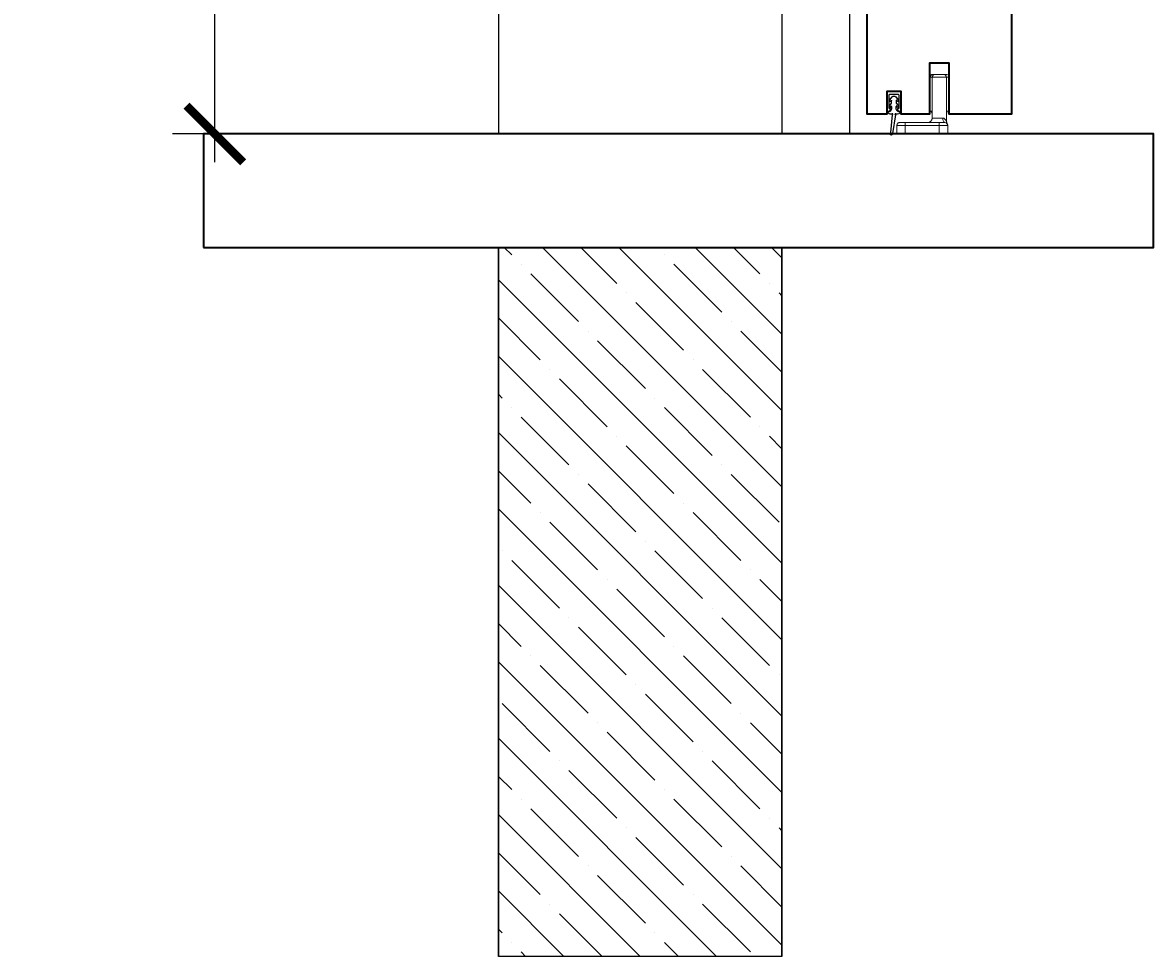
# Model space of a CAD drawing. Units: millimetres. Extents: x 1788 to 83958, y -7235 to 115762.
# Drawn here: x 9067 to 9466, y -5372 to -5043 of the extents above; entities that cross this region are included whole.
import ezdxf

# ---------------------------------------------------------------- set-up
doc = ezdxf.new("R2010")
doc.units = ezdxf.units.MM
doc.header["$PDMODE"] = 34
doc.header["$PDSIZE"] = 5
doc.layers.get('0').update_dxf_attribs({"true_color": 0x939598})
for name, color, linetype in [('Z_Bemaßung-Blau', 150, 'Continuous'), ('Z_Beschlag-Grau 0.10', 8, 'Continuous'), ('Z_Linie-Gelb 0.25', 2, 'Continuous'), ('Z_Schraffur-Grau 0.10', 8, 'Continuous'), ('Z_Unsichtbar-Weiß 0.05', 255, 'Continuous'), ('Z_Wand-Grün 0.5', 3, 'Continuous')]:
    doc.layers.add(name, color=color, linetype=linetype)
doc.layers.add('Z_Kontur-Magenta 0.35', color=6, linetype='Continuous', lineweight=35)
doc.styles.get("Standard").update_dxf_attribs({"font": 'arial.ttf', "height": 2.5})
doc.dimstyles.new('Bem_Automatisch 0_0', dxfattribs={"dimtxt": 2.5, "dimasz": 1, "dimexe": 0.75, "dimexo": 0.75, "dimgap": 0.5, "dimtad": 1, "dimdec": 1, "dimtxsty": 'Standard', "dimblk": 'ARCHTICK', "dimcen": 0, "dimdle": 0.5, "dimclrd": 256, "dimclre": 256, "dimclrt": 256, "dimadec": 1, "dimazin": 0, "dimtfac": 1, "dimtdec": 1, "dimtmove": 1, "dimatfit": 2, "dimfxl": 2, "dimfxlon": 1, "dimtolj": 1, "dimtzin": 0, "dimlwd": -1, "dimlwe": -1, "dimarcsym": 0})

# ---------------------------------------------------------------- blocks, each defined once
blk = doc.blocks.new('_ArchTick')
at = {"color": 0, "linetype": 'ByBlock', "const_width": 0.15}
blk.add_lwpolyline([(-0.5, -0.5), (0.5, 0.5)], dxfattribs=at)
blk = doc.blocks.new('*D300')
at = {"layer": 'Defpoints', "color": 0, "transparency": 16777216}
for p in [(9135.29, -3881.95), (9235.29, -3881.95), (9235.29, -5081.95)]:
    blk.add_point(p, dxfattribs=at)
at = {"layer": 'Z_Bemaßung-Blau', "transparency": 16777216}
for p, q in [((9135.29, -5091.95), (9135.29, -3871.95)), ((9175.29, -3881.95), (9120.29, -3881.95)), ((9175.29, -5081.95), (9120.29, -5081.95))]:
    blk.add_line(p, q, dxfattribs=at)
at = {"layer": 'Z_Bemaßung-Blau', "transparency": 16777216, "xscale": 20, "yscale": 20, "zscale": 20}
for p, rotation in [((9135.29, -3881.95), 90), ((9135.29, -5081.95), 270)]:
    blk.add_blockref('_ArchTick', p, dxfattribs=dict(at, rotation=rotation))
at = {"layer": 'Z_Bemaßung-Blau', "transparency": 16777216, "insert": (9100.29, -4481.95), "char_height": 50, "attachment_point": 5, "rotation": 90}
blk.add_mtext('\\A1;VP', dxfattribs=at)
blk = doc.blocks.new('Alu U Profil')
at = {"layer": 'Z_Beschlag-Grau 0.10', "flags": 128}
blk.add_lwpolyline([(2.5, -0.5), (2.5, -0.46), (2.49, -0.41), (2.48, -0.37), (2.47, -0.33), (2.45, -0.29), (2.43, -0.25), (2.41, -0.21), (2.38, -0.18), (2.35, -0.15), (2.32, -0.12), (2.29, -0.09), (2.25, -0.07), (2.21, -0.05), (2.17, -0.03), (2.13, -0.02), (2.09, -0.01), (2.04, 0), (2, 0), (0, 0), (-2, 0), (-2.04, 0), (-2.09, -0.01), (-2.13, -0.02), (-2.17, -0.03), (-2.21, -0.05), (-2.25, -0.07), (-2.29, -0.09), (-2.32, -0.12), (-2.35, -0.15), (-2.38, -0.18), (-2.41, -0.21), (-2.43, -0.25), (-2.45, -0.29), (-2.47, -0.33), (-2.48, -0.37), (-2.49, -0.41), (-2.5, -0.46), (-2.5, -0.5), (-2.5, -4.39), (-2.58, -4.53), (-2.59, -4.54), (-2.59, -4.55), (-2.59, -4.56), (-2.6, -4.57), (-2.6, -4.59), (-2.6, -4.6), (-2.6, -4.61), (-2.6, -4.63), (-2.59, -4.64), (-2.59, -4.65), (-2.59, -4.66), (-2.58, -4.67), (-2.5, -4.81), (-2.5, -4.89), (-2.58, -5.03), (-2.59, -5.04), (-2.59, -5.05), (-2.59, -5.06), (-2.6, -5.07), (-2.6, -5.09), (-2.6, -5.1), (-2.6, -5.11), (-2.6, -5.13), (-2.59, -5.14), (-2.59, -5.15), (-2.59, -5.16), (-2.58, -5.17), (-2.5, -5.31), (-2.5, -5.39), (-2.58, -5.53), (-2.59, -5.54), (-2.59, -5.55), (-2.59, -5.56), (-2.6, -5.57), (-2.6, -5.59), (-2.6, -5.6), (-2.6, -5.61), (-2.6, -5.63), (-2.59, -5.64), (-2.59, -5.65), (-2.59, -5.66), (-2.58, -5.67), (-2.5, -5.81), (-2.5, -6.85), (-2.5, -6.86), (-2.5, -6.88), (-2.49, -6.89), (-2.49, -6.9), (-2.49, -6.91), (-2.48, -6.93), (-2.47, -6.94), (-2.46, -6.95), (-2.46, -6.96), (-2.45, -6.96), (-2.44, -6.97), (-2.43, -6.98), (-2.41, -6.99), (-2.4, -6.99), (-2.39, -6.99), (-2.38, -7), (-2.36, -7), (-2.35, -7), (-2.05, -7), (-1.98, -7), (-1.91, -6.99), (-1.84, -6.97), (-1.78, -6.95), (-1.71, -6.93), (-1.65, -6.89), (-1.59, -6.86), (-1.54, -6.81), (-1.48, -6.77), (-1.44, -6.71), (-1.39, -6.66), (-1.36, -6.6), (-1.32, -6.54), (-1.3, -6.47), (-1.28, -6.41), (-1.26, -6.34), (-1.25, -6.27), (-1.25, -6.2), (-1.25, -6.15), (-1.25, -6.14), (-1.25, -6.12), (-1.26, -6.11), (-1.26, -6.1), (-1.26, -6.09), (-1.27, -6.08), (-1.28, -6.06), (-1.29, -6.05), (-1.29, -6.04), (-1.3, -6.04), (-1.31, -6.03), (-1.32, -6.02), (-1.34, -6.01), (-1.35, -6.01), (-1.36, -6.01), (-1.37, -6), (-1.39, -6), (-1.4, -6), (-1.7, -6), (-1.7, -1.28), (-1.69, -1.23), (-1.68, -1.18), (-1.65, -1.14), (-1.62, -1.1), (-1.58, -1.06), (-1.54, -1.03), (-1.49, -1.01), (-1.44, -1), (-1.4, -1), (0, -1), (1.42, -1), (1.47, -1.01), (1.52, -1.02), (1.56, -1.05), (1.6, -1.08), (1.64, -1.12), (1.67, -1.16), (1.69, -1.21), (1.7, -1.26), (1.7, -1.3), (1.7, -6), (1.4, -6), (1.39, -6), (1.37, -6), (1.36, -6.01), (1.35, -6.01), (1.34, -6.01), (1.32, -6.02), (1.31, -6.03), (1.3, -6.04), (1.29, -6.04), (1.29, -6.05), (1.28, -6.06), (1.27, -6.08), (1.26, -6.09), (1.26, -6.1), (1.26, -6.11), (1.25, -6.12), (1.25, -6.14), (1.25, -6.15), (1.25, -6.2), (1.25, -6.27), (1.26, -6.34), (1.28, -6.41), (1.3, -6.47), (1.32, -6.54), (1.36, -6.6), (1.39, -6.66), (1.44, -6.71), (1.48, -6.77), (1.54, -6.81), (1.59, -6.86), (1.65, -6.89), (1.71, -6.93), (1.78, -6.95), (1.84, -6.97), (1.91, -6.99), (1.98, -7), (2.05, -7), (2.35, -7), (2.36, -7), (2.38, -7), (2.39, -6.99), (2.4, -6.99), (2.41, -6.99), (2.43, -6.98), (2.44, -6.97), (2.45, -6.96), (2.46, -6.96), (2.46, -6.95), (2.47, -6.94), (2.48, -6.93), (2.49, -6.91), (2.49, -6.9), (2.49, -6.89), (2.5, -6.88), (2.5, -6.86), (2.5, -6.85), (2.5, -5.81), (2.58, -5.67), (2.59, -5.66), (2.59, -5.65), (2.59, -5.64), (2.6, -5.63), (2.6, -5.61), (2.6, -5.6), (2.6, -5.59), (2.6, -5.57), (2.59, -5.56), (2.59, -5.55), (2.59, -5.54), (2.58, -5.53), (2.5, -5.39), (2.5, -5.31), (2.58, -5.17), (2.59, -5.16), (2.59, -5.15), (2.59, -5.14), (2.6, -5.13), (2.6, -5.11), (2.6, -5.1), (2.6, -5.09), (2.6, -5.07), (2.59, -5.06), (2.59, -5.05), (2.59, -5.04), (2.58, -5.03), (2.5, -4.89), (2.5, -4.81), (2.58, -4.67), (2.59, -4.66), (2.59, -4.65), (2.59, -4.64), (2.6, -4.63), (2.6, -4.61), (2.6, -4.6), (2.6, -4.59), (2.6, -4.57), (2.59, -4.56), (2.59, -4.55), (2.59, -4.54), (2.58, -4.53), (2.5, -4.39)], close=True, dxfattribs=at)

msp = doc.modelspace()

# ---------------------------------------------------------------- hatches: boundary and pattern name
at = {"layer": 'Z_Schraffur-Grau 0.10'}
h = msp.add_hatch(dxfattribs=at)
h.set_pattern_fill('ANSI35', color=256, scale=3, angle=-90)
h.set_pattern_definition([(315, (12277.525, -5481.532), (13.47038, 13.47038), []), (315, (12277.525, -5495.003), (13.47038, 13.47038), [23.8125, -4.7625, 0, -4.7625])])
h.paths.add_polyline_path([(9235.29, -5121.95), (9235.29, -5371.95), (9335.29, -5371.95), (9335.29, -5121.95)])

# ---------------------------------------------------------------- linework, layer by layer
at = {"layer": 'Z_Beschlag-Grau 0.10', "linetype": 'Continuous', "lineweight": 15}
for p, q in [((9387.29, -5061.35), (9387.29, -5073.95)), ((9387.6, -5061.95), (9387.29, -5061.95)), ((9387.6, -5061.95), (9387.6, -5073.95)), ((9388.29, -5061.95), (9387.6, -5061.95)), ((9388.09, -5060.95), (9388.58, -5060.95)), ((9388.29, -5061.95), (9388.29, -5076.35)), ((9393.29, -5061.95), (9388.29, -5061.95)), ((9388.58, -5060.95), (9389.08, -5060.95)), ((9389.18, -5060.96), (9389.08, -5060.95)), ((9389.08, -5060.95), (9389.29, -5060.95)), ((9389.29, -5060.95), (9392.29, -5060.95)), ((9392.29, -5060.95), (9393.49, -5060.95)), ((9393.29, -5061.95), (9393.29, -5077.42)), ((9394.29, -5061.95), (9393.29, -5061.95)), ((9394.29, -5073.95), (9394.29, -5061.35)), ((9387.6, -5073.95), (9387.29, -5073.95)), ((9388.29, -5073.95), (9387.6, -5073.95)), ((9388.29, -5076.35), (9392.01, -5076.35)), ((9394.29, -5073.95), (9393.52, -5073.95)), ((9375.79, -5081.95), (9375.79, -5078.95)), ((9378.79, -5078.95), (9375.79, -5078.95)), ((9376.79, -5077.95), (9378.79, -5077.95)), ((9378.79, -5077.95), (9378.79, -5078.95)), ((9378.79, -5077.95), (9390.79, -5077.95)), ((9378.79, -5078.95), (9378.79, -5081.95)), ((9390.79, -5078.95), (9378.79, -5078.95)), ((9390.79, -5077.95), (9390.79, -5078.95)), ((9390.79, -5077.95), (9392.79, -5077.95)), ((9393.79, -5078.95), (9390.79, -5078.95)), ((9390.79, -5081.95), (9390.79, -5078.95)), ((9393.79, -5078.95), (9393.79, -5081.95)), ((9378.79, -5081.95), (9375.79, -5081.95)), ((9390.79, -5081.95), (9378.79, -5081.95)), ((9393.79, -5081.95), (9390.79, -5081.95))]:
    msp.add_line(p, q, dxfattribs=at)
at = {"layer": 'Z_Beschlag-Grau 0.10'}
msp.add_lwpolyline([(9373.98, -5071.13), (9373.98, -5070.13), (9373.96, -5070.1), (9373.93, -5070.08), (9373.89, -5070.08), (9373.87, -5070.1), (9373.54, -5070.49), (9373.32, -5070.49), (9373.32, -5069.96), (9374.14, -5068.88), (9374.16, -5068.86), (9374.22, -5068.81), (9374.27, -5068.76), (9374.34, -5068.71), (9374.41, -5068.67), (9374.48, -5068.64), (9374.55, -5068.62), (9374.62, -5068.6), (9374.7, -5068.58), (9374.78, -5068.58), (9374.81, -5068.58), (9374.88, -5068.59), (9374.96, -5068.6), (9375.03, -5068.62), (9375.11, -5068.65), (9375.17, -5068.69), (9375.24, -5068.73), (9375.3, -5068.78), (9375.36, -5068.83), (9375.41, -5068.88), (9376.23, -5069.96), (9376.23, -5070.49), (9376.01, -5070.49), (9375.68, -5070.09), (9375.64, -5070.08), (9375.61, -5070.09), (9375.59, -5070.11), (9375.58, -5070.14), (9375.58, -5071.13), (9376.23, -5071.96), (9376.23, -5072.66), (9376.08, -5072.66), (9375.79, -5072.1), (9375.77, -5072.09), (9375.73, -5072.09), (9375.71, -5072.1), (9375.71, -5072.11), (9375.71, -5072.11), (9375.71, -5072.11), (9375.51, -5072.34), (9375.51, -5073.11, 0.474347), (9377.1, -5073.95, -0.414214), (9376.1, -5074.95), (9375.51, -5074.95, 1.745409), (9375.3, -5075.22), (9374.26, -5081.74, -2.400111), (9373.64, -5081.4), (9374.27, -5075.22, 1.709552), (9374.05, -5074.95), (9373.45, -5074.95, -0.414214), (9372.45, -5073.95, 0.474347), (9374.05, -5073.11), (9374.05, -5072.34), (9373.85, -5072.11), (9373.84, -5072.1), (9373.8, -5072.09), (9373.77, -5072.1), (9373.76, -5072.11), (9373.48, -5072.66), (9373.32, -5072.66), (9373.32, -5071.96)], format="xyb", close=True, dxfattribs=at)
at = {"layer": 'Z_Beschlag-Grau 0.10', "linetype": 'Continuous', "lineweight": 15, "flags": 128}
msp.add_lwpolyline([(9392.79, -5077.95), (9392.64, -5077.92), (9392.49, -5077.83), (9392.36, -5077.68), (9392.24, -5077.48), (9392.14, -5077.24), (9392.07, -5076.96), (9392.03, -5076.66), (9392.01, -5076.35)], dxfattribs=at)
at = {"layer": 'Z_Beschlag-Grau 0.10', "linetype": 'Continuous', "lineweight": 15}
for centre, radius, start, end in [((9388.09, -5061.95), 1, 90, 143.13), ((9388.59, -5061.94), 0.992, 90.4566, 180.4487), ((9389.29, -5061.95), 1, 90, 180), ((9392.29, -5061.95), 1, 0, 90), ((9393.49, -5061.95), 1, 36.87, 90), ((9386.69, -5076.35), 1.6, 270, 0), ((9392.79, -5078.95), 1, 0, 90), ((9394.89, -5077.42), 1.6, 180, 216.129)]:
    msp.add_arc(centre, radius, start, end, dxfattribs=at)
for points, knots in [([(9387.8, -5073.95), (9387.85, -5073.97), (9387.94, -5074.01), (9388.1, -5074.36), (9388.22, -5074.88), (9388.28, -5075.45), (9388.29, -5075.81), (9388.29, -5075.95)], [0, 0, 0, 0, 0.211699, 0.4334, 0.654306, 0.869601, 1, 1, 1, 1]), ([(9388.29, -5075.95), (9388.29, -5076.17), (9388.28, -5076.43), (9388.25, -5076.68), (9388.25, -5076.72)], [0, 0, 0, 0, 0.833369, 1, 1, 1, 1]), ([(9392.01, -5076.35), (9392.14, -5076.37), (9392.33, -5076.39), (9392.69, -5076.57), (9393.04, -5076.91), (9393.26, -5077.35), (9393.28, -5077.4), (9393.29, -5077.42)], [0, 0, 0, 0, 0.162685, 0.228211, 0.54092, 0.862047, 1, 1, 1, 1]), ([(9393.29, -5075.21), (9393.32, -5074.94), (9393.38, -5074.46), (9393.47, -5074.11), (9393.52, -5073.95)], [0, 0, 0, 0, 0.5537405, 1, 1, 1, 1]), ([(9393.79, -5078.84), (9393.78, -5078.79), (9393.73, -5078.53), (9393.57, -5078.2), (9393.39, -5077.54), (9393.32, -5076.91), (9393.29, -5076.69)], [0, 0, 0, 0, 0.066257, 0.326054, 0.766313, 1, 1, 1, 1]), ([(9375.79, -5078.95), (9375.81, -5078.81), (9375.85, -5078.51), (9376.12, -5078.18), (9376.45, -5077.98), (9376.68, -5077.96), (9376.79, -5077.95)], [0, 0, 0, 0, 0.270268, 0.562435, 0.789736, 1, 1, 1, 1])]:
    msp.add_open_spline(points, degree=3, knots=knots, dxfattribs=at)
at = {"layer": 'Z_Kontur-Magenta 0.35'}
for points in [[(9416.29, -3821.95), (9416.29, -5074.95), (9394.29, -5074.95), (9394.29, -5056.95), (9387.29, -5056.95), (9387.29, -5074.95), (9377.29, -5074.95), (9377.29, -5066.95), (9372.29, -5066.95), (9372.29, -5074.95), (9365.29, -5074.95), (9365.29, -3821.95)], [(9131.29, -5121.95), (9466.29, -5121.95), (9466.29, -5081.95), (9131.29, -5081.95)]]:
    msp.add_lwpolyline(points, close=True, dxfattribs=at)
for points in [[(9388.29, -5074.95), (9388.22, -5074.95)], [(9393.32, -5074.95), (9393.29, -5074.95)]]:
    msp.add_lwpolyline(points, dxfattribs=at)
at = {"layer": 'Z_Linie-Gelb 0.25'}
msp.add_lwpolyline([(9335.29, -3879.45), (9335.29, -5081.95), (9359.29, -5081.95), (9359.29, -3879.45)], close=True, dxfattribs=at)
at = {"layer": 'Z_Unsichtbar-Weiß 0.05'}
msp.add_lwpolyline([(9235.29, -5371.95), (9235.29, -5121.95), (9335.29, -5121.95), (9335.29, -5371.95)], close=True, dxfattribs=at)
at = {"layer": 'Z_Wand-Grün 0.5'}
msp.add_line((9458.94, -5081.95), (9210.62, -5081.95), dxfattribs=at)
for points in [[(9235.29, -3871.95), (9235.29, -5081.95)], [(9335.29, -5371.95), (9335.29, -5121.95), (9235.29, -5121.95), (9235.29, -5371.95)]]:
    msp.add_lwpolyline(points, dxfattribs=at)

# ---------------------------------------------------------------- block references
at = {"layer": 'Z_Beschlag-Grau 0.10'}
msp.add_blockref('Alu U Profil', (9374.79, -5066.95), dxfattribs=at)

# ---------------------------------------------------------------- dimensions: what is measured, and where the dimension line sits
at = {"layer": 'Z_Bemaßung-Blau'}
dim = msp.add_linear_dim(base=(9135.29, -3881.95), p1=(9235.29, -5081.95), p2=(9235.29, -3881.95), angle=90, text='VP', dimstyle='Bem_Automatisch 0_0', dxfattribs=at)
dim.commit()
dim.dimension.update_dxf_attribs({"geometry": '*D300', "text_midpoint": (9100.29, -4481.95)})

doc.saveas('drawing.dxf')
